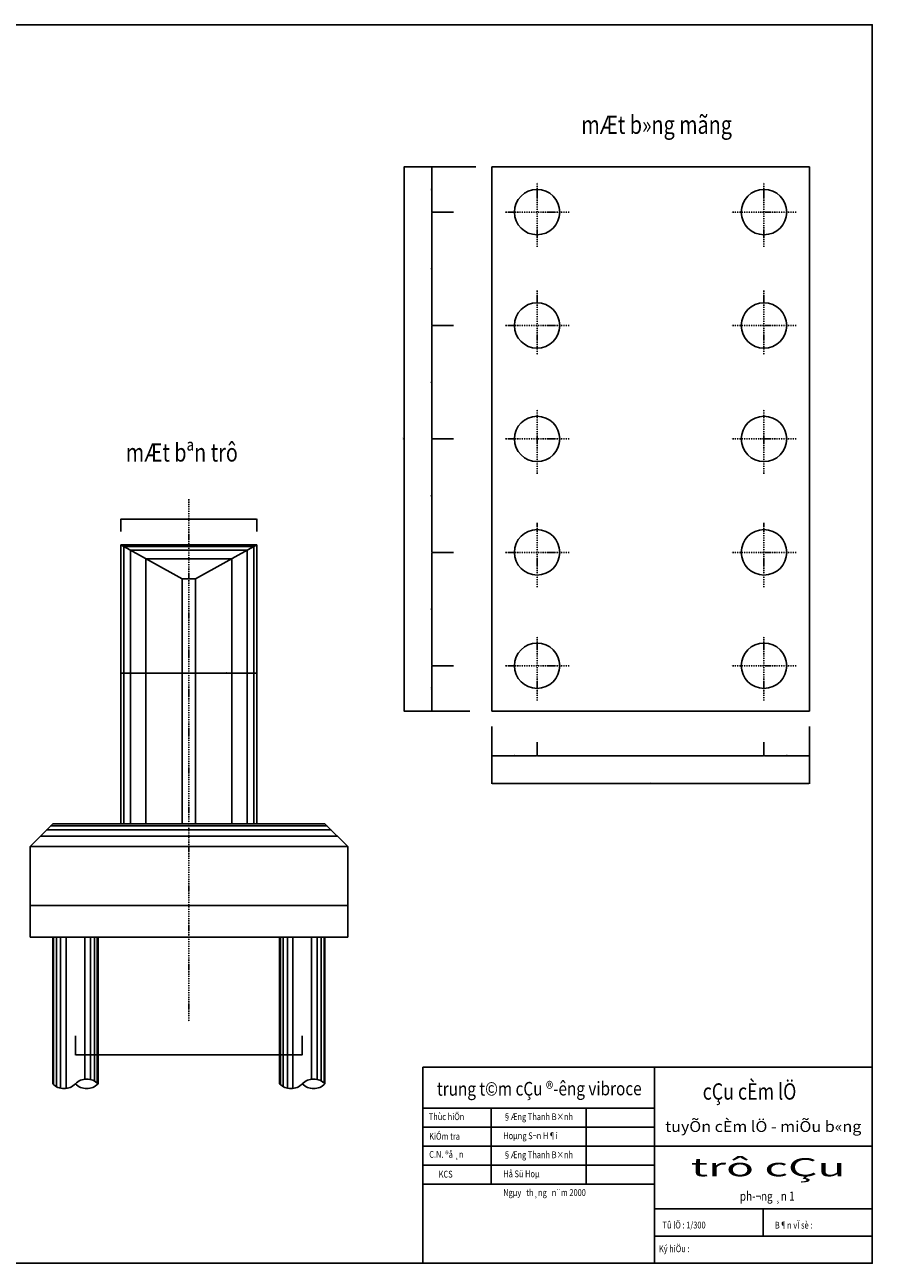
# Model space of a CAD drawing. Extents: x -1445 to 24262, y -606 to 8437.
# Drawn here: x 2360 to 4228, y 5508 to 8238 of the extents above; entities that cross this region are included whole.
import ezdxf
from ezdxf.enums import TextEntityAlignment as Align

# ---------------------------------------------------------------- set-up
doc = ezdxf.new("R2010")
doc.units = 0
doc.header["$LTSCALE"] = 5
doc.header["$MEASUREMENT"] = 0
doc.header["$PDMODE"] = 33
doc.linetypes.add('DASHDOT', pattern=[1, 0.5, -0.25, 0, -0.25])
doc.layers.get('0').update_dxf_attribs({"linetype": 'CONTINUOUS'})
doc.layers.get('DEFPOINTS').update_dxf_attribs({"linetype": 'CONTINUOUS'})
doc.styles.add('1', font='VHARIAL.TTF', dxfattribs={"width": 0.8})
doc.styles.add('ABCROMAN', font='abcroman.shx', dxfattribs={"width": 0.8})
doc.styles.add('VN-ABC', font='vn-abc.shx', dxfattribs={"width": 0.8})
doc.styles.add('VN-ABCH', font='vn-abch.shx', dxfattribs={"width": 0.8})
doc.dimstyles.new('BINH', dxfattribs={"dimscale": 0, "dimtxt": 2, "dimasz": 0.88, "dimexe": 0.6, "dimexo": 0.0625, "dimgap": 0.8, "dimtad": 1, "dimdec": 4, "dimzin": 0, "dimtxsty": 'VN-ABC', "dimcen": 0.09, "dimclrd": 10, "dimclre": 10, "dimclrt": 7, "dimazin": 3, "dimtfac": 0.09, "dimtdec": 4, "dimtix": 1, "dimtofl": 0, "dimtmove": 0, "dimatfit": 3, "dimtolj": 1, "dimtzin": 0})

# ---------------------------------------------------------------- blocks, each defined once
blk = doc.blocks.new('*D27')
at = {"color": 10, "linetype": 'BYBLOCK'}
for p, q in [((3304.9, 7925), (3256.6, 7925)), ((3257.2, 7924.1), (3257.2, 7825.9)), ((3304.9, 7825), (3256.6, 7825))]:
    blk.add_line(p, q, dxfattribs=at)
for points in [[(3257.1, 7924.1), (3257.4, 7924.1), (3257.2, 7925)], [(3257.1, 7825.9), (3257.4, 7825.9), (3257.2, 7825)]]:
    blk.add_solid(points, dxfattribs=at)
at = {"layer": 'DEFPOINTS', "color": 0, "linetype": 'BYBLOCK'}
for p in [(3304.9, 7925), (3257.2, 7825), (3304.9, 7825)]:
    blk.add_point(p, dxfattribs=at)
at = {"color": 7, "linetype": 'BYBLOCK', "insert": (3255.4, 7875), "char_height": 2, "attachment_point": 5, "rotation": 90, "style": 'VN-ABC'}
blk.add_mtext('\\A1;100', dxfattribs=at)
blk = doc.blocks.new('*D28')
at = {"color": 10, "linetype": 'BYBLOCK'}
for p, q in [((3304.9, 7575), (3256.6, 7575)), ((3257.2, 7574.1), (3257.2, 7325.9)), ((3304.9, 7325), (3256.6, 7325))]:
    blk.add_line(p, q, dxfattribs=at)
for points in [[(3257.1, 7574.1), (3257.4, 7574.1), (3257.2, 7575)], [(3257.1, 7325.9), (3257.4, 7325.9), (3257.2, 7325)]]:
    blk.add_solid(points, dxfattribs=at)
at = {"layer": 'DEFPOINTS', "color": 0, "linetype": 'BYBLOCK'}
for p in [(3304.9, 7575), (3257.2, 7325), (3304.9, 7325)]:
    blk.add_point(p, dxfattribs=at)
at = {"color": 7, "linetype": 'BYBLOCK', "insert": (3255.4, 7450), "char_height": 2, "attachment_point": 5, "rotation": 90, "style": 'VN-ABC'}
blk.add_mtext('\\A1;250', dxfattribs=at)
blk = doc.blocks.new('*D29')
at = {"color": 10, "linetype": 'BYBLOCK'}
for p, q in [((3257.2, 7324.1), (3257.2, 7075.9)), ((3304.9, 7075), (3256.6, 7075))]:
    blk.add_line(p, q, dxfattribs=at)
for points in [[(3257.1, 7324.1), (3257.4, 7324.1), (3257.2, 7325)], [(3257.1, 7075.9), (3257.4, 7075.9), (3257.2, 7075)]]:
    blk.add_solid(points, dxfattribs=at)
at = {"layer": 'DEFPOINTS', "color": 0, "linetype": 'BYBLOCK'}
for p in [(3304.9, 7325), (3257.2, 7075), (3304.9, 7075)]:
    blk.add_point(p, dxfattribs=at)
at = {"color": 7, "linetype": 'BYBLOCK', "insert": (3255.4, 7200), "char_height": 2, "attachment_point": 5, "rotation": 90, "style": 'VN-ABC'}
blk.add_mtext('\\A1;250', dxfattribs=at)
blk = doc.blocks.new('*D30')
at = {"color": 10, "linetype": 'BYBLOCK'}
for p, q in [((3257.2, 7074.1), (3257.2, 6825.9)), ((3304.9, 6825), (3256.6, 6825))]:
    blk.add_line(p, q, dxfattribs=at)
for points in [[(3257.1, 7074.1), (3257.4, 7074.1), (3257.2, 7075)], [(3257.1, 6825.9), (3257.4, 6825.9), (3257.2, 6825)]]:
    blk.add_solid(points, dxfattribs=at)
at = {"layer": 'DEFPOINTS', "color": 0, "linetype": 'BYBLOCK'}
for p in [(3304.9, 7075), (3257.2, 6825), (3304.9, 6825)]:
    blk.add_point(p, dxfattribs=at)
at = {"color": 7, "linetype": 'BYBLOCK', "insert": (3255.4, 6950), "char_height": 2, "attachment_point": 5, "rotation": 90, "style": 'VN-ABC'}
blk.add_mtext('\\A1;250', dxfattribs=at)
blk = doc.blocks.new('*D31')
at = {"color": 10, "linetype": 'BYBLOCK'}
for p, q in [((3257.2, 6824.1), (3257.2, 6725.9)), ((3304.9, 6725), (3256.6, 6725))]:
    blk.add_line(p, q, dxfattribs=at)
for points in [[(3257.1, 6824.1), (3257.4, 6824.1), (3257.2, 6825)], [(3257.1, 6725.9), (3257.4, 6725.9), (3257.2, 6725)]]:
    blk.add_solid(points, dxfattribs=at)
at = {"layer": 'DEFPOINTS', "color": 0, "linetype": 'BYBLOCK'}
for p in [(3304.9, 6825), (3257.2, 6725), (3304.9, 6725)]:
    blk.add_point(p, dxfattribs=at)
at = {"color": 7, "linetype": 'BYBLOCK', "insert": (3255.4, 6775), "char_height": 2, "attachment_point": 5, "rotation": 90, "style": 'VN-ABC'}
blk.add_mtext('\\A1;100', dxfattribs=at)
blk = doc.blocks.new('*D32')
at = {"color": 10, "linetype": 'BYBLOCK'}
for p, q in [((3354.4, 7925), (3195.6, 7925)), ((3196.2, 7924.1), (3196.2, 6725.9)), ((3341.2, 6725), (3195.6, 6725))]:
    blk.add_line(p, q, dxfattribs=at)
for points in [[(3196.1, 7924.1), (3196.4, 7924.1), (3196.2, 7925)], [(3196.1, 6725.9), (3196.4, 6725.9), (3196.2, 6725)]]:
    blk.add_solid(points, dxfattribs=at)
at = {"layer": 'DEFPOINTS', "color": 0, "linetype": 'BYBLOCK'}
for p in [(3354.5, 7925), (3196.2, 6725), (3341.2, 6725)]:
    blk.add_point(p, dxfattribs=at)
at = {"color": 7, "linetype": 'BYBLOCK', "insert": (3194.4, 7325), "char_height": 2, "attachment_point": 5, "rotation": 90, "style": 'VN-ABC'}
blk.add_mtext('\\A1;1200', dxfattribs=at)
blk = doc.blocks.new('*D33')
at = {"color": 10, "linetype": 'BYBLOCK'}
for p, q in [((3989.3, 6656.9), (3989.3, 6625.9)), ((4089.3, 6656.9), (4089.3, 6625.9)), ((4088.4, 6626.5), (3990.2, 6626.5))]:
    blk.add_line(p, q, dxfattribs=at)
for points in [[(3990.2, 6626.6), (3990.2, 6626.3), (3989.3, 6626.5)], [(4088.4, 6626.6), (4088.4, 6626.3), (4089.3, 6626.5)]]:
    blk.add_solid(points, dxfattribs=at)
at = {"layer": 'DEFPOINTS', "color": 0, "linetype": 'BYBLOCK'}
for p in [(3989.3, 6656.9), (4089.3, 6656.9), (3989.3, 6626.5)]:
    blk.add_point(p, dxfattribs=at)
at = {"color": 7, "linetype": 'BYBLOCK', "insert": (4039.3, 6628.3), "char_height": 2, "attachment_point": 5, "style": 'VN-ABC'}
blk.add_mtext('\\A1;100', dxfattribs=at)
blk = doc.blocks.new('*D34')
at = {"color": 10, "linetype": 'BYBLOCK'}
for p, q in [((3489.3, 6656.2), (3489.3, 6625.9)), ((3988.4, 6626.5), (3490.2, 6626.5))]:
    blk.add_line(p, q, dxfattribs=at)
for points in [[(3490.2, 6626.6), (3490.2, 6626.3), (3489.3, 6626.5)], [(3988.4, 6626.6), (3988.4, 6626.3), (3989.3, 6626.5)]]:
    blk.add_solid(points, dxfattribs=at)
at = {"layer": 'DEFPOINTS', "color": 0, "linetype": 'BYBLOCK'}
for p in [(3489.3, 6656.3), (3989.3, 6656.3), (3489.3, 6626.5)]:
    blk.add_point(p, dxfattribs=at)
at = {"color": 7, "linetype": 'BYBLOCK', "insert": (3739.3, 6628.3), "char_height": 2, "attachment_point": 5, "style": 'VN-ABC'}
blk.add_mtext('\\A1;500', dxfattribs=at)
blk = doc.blocks.new('*D35')
at = {"color": 10, "linetype": 'BYBLOCK'}
for p, q in [((3389.3, 6656.9), (3389.3, 6625.9)), ((3489.3, 6656.9), (3489.3, 6625.9)), ((3390.2, 6626.5), (3488.4, 6626.5))]:
    blk.add_line(p, q, dxfattribs=at)
for points in [[(3390.2, 6626.6), (3390.2, 6626.3), (3389.3, 6626.5)], [(3488.4, 6626.6), (3488.4, 6626.3), (3489.3, 6626.5)]]:
    blk.add_solid(points, dxfattribs=at)
at = {"layer": 'DEFPOINTS', "color": 0, "linetype": 'BYBLOCK'}
for p in [(3389.3, 6656.9), (3489.3, 6656.9), (3489.3, 6626.5)]:
    blk.add_point(p, dxfattribs=at)
at = {"color": 7, "linetype": 'BYBLOCK', "insert": (3439.3, 6628.3), "char_height": 2, "attachment_point": 5, "style": 'VN-ABC'}
blk.add_mtext('\\A1;100', dxfattribs=at)
blk = doc.blocks.new('*D36')
at = {"color": 10, "linetype": 'BYBLOCK'}
for p, q in [((3389.3, 6691.2), (3389.3, 6565)), ((4089.3, 6691.2), (4089.3, 6565)), ((4088.4, 6565.6), (3390.2, 6565.6))]:
    blk.add_line(p, q, dxfattribs=at)
for points in [[(3390.2, 6565.7), (3390.2, 6565.4), (3389.3, 6565.6)], [(4088.4, 6565.7), (4088.4, 6565.4), (4089.3, 6565.6)]]:
    blk.add_solid(points, dxfattribs=at)
at = {"layer": 'DEFPOINTS', "color": 0, "linetype": 'BYBLOCK'}
for p in [(3389.3, 6691.2), (4089.3, 6691.2), (3389.3, 6565.6)]:
    blk.add_point(p, dxfattribs=at)
at = {"color": 7, "linetype": 'BYBLOCK', "insert": (3739.3, 6567.4), "char_height": 2, "attachment_point": 5, "style": 'VN-ABC'}
blk.add_mtext('\\A1;700', dxfattribs=at)
blk = doc.blocks.new('*D37')
at = {"color": 10, "linetype": 'BYBLOCK'}
for p, q in [((2572, 6843.7), (2572, 6808)), ((2707, 6841.5), (2707, 6808)), ((2572.9, 6808.6), (2706.1, 6808.6))]:
    blk.add_line(p, q, dxfattribs=at)
for points in [[(2572.9, 6808.7), (2572.9, 6808.4), (2572, 6808.6)], [(2706.1, 6808.7), (2706.1, 6808.4), (2707, 6808.6)]]:
    blk.add_solid(points, dxfattribs=at)
at = {"layer": 'DEFPOINTS', "color": 0, "linetype": 'BYBLOCK'}
for p in [(2572, 6843.8), (2707, 6841.5), (2707, 6808.6)]:
    blk.add_point(p, dxfattribs=at)
at = {"color": 7, "linetype": 'BYBLOCK', "insert": (2639.5, 6810.4), "char_height": 2, "attachment_point": 5, "style": 'VN-ABC'}
blk.add_mtext('\\A1;135', dxfattribs=at)
blk = doc.blocks.new('*D38')
at = {"color": 10, "linetype": 'BYBLOCK'}
for p, q in [((2737, 6836.9), (2737, 6808)), ((2707.9, 6808.6), (2736.1, 6808.6))]:
    blk.add_line(p, q, dxfattribs=at)
for points in [[(2707.9, 6808.7), (2707.9, 6808.4), (2707, 6808.6)], [(2736.1, 6808.7), (2736.1, 6808.4), (2737, 6808.6)]]:
    blk.add_solid(points, dxfattribs=at)
at = {"layer": 'DEFPOINTS', "color": 0, "linetype": 'BYBLOCK'}
for p in [(2707, 6841.5), (2737, 6837), (2737, 6808.6)]:
    blk.add_point(p, dxfattribs=at)
at = {"color": 7, "linetype": 'BYBLOCK', "insert": (2722, 6810.4), "char_height": 2, "attachment_point": 5, "style": 'VN-ABC'}
blk.add_mtext('\\A1;30', dxfattribs=at)
blk = doc.blocks.new('*D39')
at = {"color": 10, "linetype": 'BYBLOCK'}
for p, q in [((2872, 6839.2), (2872, 6808)), ((2737.9, 6808.6), (2871.1, 6808.6))]:
    blk.add_line(p, q, dxfattribs=at)
for points in [[(2737.9, 6808.7), (2737.9, 6808.4), (2737, 6808.6)], [(2871.1, 6808.7), (2871.1, 6808.4), (2872, 6808.6)]]:
    blk.add_solid(points, dxfattribs=at)
at = {"layer": 'DEFPOINTS', "color": 0, "linetype": 'BYBLOCK'}
for p in [(2737, 6837), (2872, 6839.2), (2872, 6808.6)]:
    blk.add_point(p, dxfattribs=at)
at = {"color": 7, "linetype": 'BYBLOCK', "insert": (2804.5, 6810.4), "char_height": 2, "attachment_point": 5, "style": 'VN-ABC'}
blk.add_mtext('\\A1;135', dxfattribs=at)
blk = doc.blocks.new('*D43')
at = {"color": 10, "linetype": 'BYBLOCK'}
for p, q in [((2572, 7121.3), (2572, 7149.1)), ((2572.9, 7148.5), (2871.1, 7148.5)), ((2872, 7121.3), (2872, 7149.1))]:
    blk.add_line(p, q, dxfattribs=at)
for points in [[(2572.9, 7148.6), (2572.9, 7148.3), (2572, 7148.5)], [(2871.1, 7148.6), (2871.1, 7148.3), (2872, 7148.5)]]:
    blk.add_solid(points, dxfattribs=at)
at = {"layer": 'DEFPOINTS', "color": 0, "linetype": 'BYBLOCK'}
for p in [(2872, 7148.5), (2572, 7121.3), (2872, 7121.3)]:
    blk.add_point(p, dxfattribs=at)
at = {"color": 7, "linetype": 'BYBLOCK', "insert": (2722, 7150.3), "char_height": 2, "attachment_point": 5, "style": 'VN-ABC'}
blk.add_mtext('\\A1;300', dxfattribs=at)
blk = doc.blocks.new('*D44')
at = {"color": 10, "linetype": 'BYBLOCK'}
for p, q in [((3304.9, 7825), (3256.6, 7825)), ((3257.2, 7575.9), (3257.2, 7824.1)), ((3304.9, 7575), (3256.6, 7575))]:
    blk.add_line(p, q, dxfattribs=at)
for points in [[(3257.1, 7824.1), (3257.4, 7824.1), (3257.2, 7825)], [(3257.1, 7575.9), (3257.4, 7575.9), (3257.2, 7575)]]:
    blk.add_solid(points, dxfattribs=at)
at = {"layer": 'DEFPOINTS', "color": 0, "linetype": 'BYBLOCK'}
for p in [(3257.2, 7825), (3304.9, 7825), (3304.9, 7575)]:
    blk.add_point(p, dxfattribs=at)
at = {"color": 7, "linetype": 'BYBLOCK', "insert": (3255.4, 7700), "char_height": 2, "attachment_point": 5, "rotation": 90, "style": 'VN-ABC'}
blk.add_mtext('\\A1;250', dxfattribs=at)
blk = doc.blocks.new('*D45')
at = {"color": 10, "linetype": 'BYBLOCK'}
for p, q in [((2472, 6009.4), (2472, 5966.8)), ((2972, 6009.4), (2972, 5966.8)), ((2472.9, 5967.4), (2971.1, 5967.4))]:
    blk.add_line(p, q, dxfattribs=at)
for points in [[(2472.9, 5967.6), (2472.9, 5967.3), (2472, 5967.4)], [(2971.1, 5967.6), (2971.1, 5967.3), (2972, 5967.4)]]:
    blk.add_solid(points, dxfattribs=at)
at = {"layer": 'DEFPOINTS', "color": 0, "linetype": 'BYBLOCK'}
for p in [(2472, 6009.4), (2972, 6009.4), (2972, 5967.4)]:
    blk.add_point(p, dxfattribs=at)
at = {"color": 7, "linetype": 'BYBLOCK', "insert": (2722, 5969.2), "char_height": 2, "attachment_point": 5, "style": 'VN-ABC'}
blk.add_mtext('\\A1;500', dxfattribs=at)
blk = doc.blocks.new('*D46')
at = {"color": 10, "linetype": 'BYBLOCK'}
for p, q in [((2372, 6364.6), (2372, 6295.8)), ((3072, 6357.7), (3072, 6295.8)), ((2372.9, 6296.4), (3071.1, 6296.4))]:
    blk.add_line(p, q, dxfattribs=at)
for points in [[(2372.9, 6296.5), (2372.9, 6296.2), (2372, 6296.4)], [(3071.1, 6296.5), (3071.1, 6296.2), (3072, 6296.4)]]:
    blk.add_solid(points, dxfattribs=at)
at = {"layer": 'DEFPOINTS', "color": 0, "linetype": 'BYBLOCK'}
for p in [(2372, 6364.7), (3072, 6357.8), (3072, 6296.4)]:
    blk.add_point(p, dxfattribs=at)
at = {"color": 7, "linetype": 'BYBLOCK', "insert": (2722, 6298.2), "char_height": 2, "attachment_point": 5, "style": 'VN-ABC'}
blk.add_mtext('\\A1;700', dxfattribs=at)

msp = doc.modelspace()

# ---------------------------------------------------------------- linework, layer by layer
at = {"color": 7, "linetype": 'CONTINUOUS'}
for p, q in [((4089.32586, 7925.01235), (3389.32599, 7925.01235)), ((3389.32599, 6725.01265), (3389.32599, 7925.01235)), ((3689.32599, 7925.01235), (4089.32586, 7925.01235)), ((4089.32586, 6725.01265), (4089.32586, 7925.01235)), ((2571.98104, 7091.4885), (2571.98104, 6476.48866)), ((2571.98104, 7091.4885), (2871.98104, 7091.4885)), ((2706.98104, 7016.4885), (2571.98104, 7091.4885)), ((2736.98104, 7016.4885), (2871.98104, 7091.4885)), ((2871.98104, 7091.4885), (2871.98104, 6476.48866)), ((2706.98104, 7016.4885), (2736.98104, 7016.4885)), ((2706.98104, 7016.4885), (2706.98104, 6476.48866)), ((2736.98104, 7016.4885), (2736.98104, 6476.48866)), ((4089.32586, 6725.01265), (3389.32599, 6725.01265)), ((2421.98104, 6476.48866), (2371.98104, 6426.48866)), ((3021.98104, 6476.48866), (2421.98104, 6476.48866)), ((3021.98104, 6476.48866), (3071.98104, 6426.48866)), ((2371.98104, 6426.48866), (2371.98104, 6226.48866)), ((3071.98104, 6426.48866), (2371.98104, 6426.48866)), ((3071.98104, 6426.48866), (3071.98104, 6226.48866)), ((3071.98104, 6226.48866), (2371.98104, 6226.48866)), ((2421.98105, 5903.4248), (2421.98105, 6226.48871)), ((2521.98102, 5903.4248), (2521.98102, 6226.48871)), ((2921.98105, 5903.4248), (2921.98105, 6226.48871)), ((3021.98102, 5903.4248), (3021.98102, 6226.48871)), ((3237.80123, 5849.96825), (3747.80123, 5849.96825)), ((3387.80123, 5849.96825), (3387.80123, 5681.96825)), ((3597.80123, 5849.96825), (3597.80123, 5681.96825)), ((3237.80123, 5807.96825), (3747.80123, 5807.96825)), ((3747.80123, 5765.96825), (3237.80123, 5765.96825)), ((3747.80123, 5765.96825), (4227.80123, 5765.96825)), ((3237.80123, 5723.96825), (3747.80123, 5723.96825)), ((3237.80123, 5681.96825), (3747.80123, 5681.96825)), ((3747.80123, 5627.96825), (4227.80123, 5627.96825)), ((3987.80123, 5627.96825), (3987.80123, 5567.96825)), ((3747.80123, 5567.96825), (4227.80123, 5567.96825))]:
    msp.add_line(p, q, dxfattribs=at)
at = {"color": 8, "linetype": 'DASHDOT'}
for p, q in [((3489.32596, 7748.18501), (3489.32596, 7889.99617)), ((3989.32589, 7748.18501), (3989.32589, 7889.99617)), ((3560.23154, 7825.01238), (3418.42038, 7825.01238)), ((4060.23147, 7825.01238), (3918.42031, 7825.01238)), ((3489.32596, 7651.83981), (3489.32596, 7510.02865)), ((3989.32589, 7651.83981), (3989.32589, 7510.02865)), ((3560.23154, 7575.01244), (3418.42038, 7575.01244)), ((4060.23147, 7575.01244), (3918.42031, 7575.01244)), ((3489.32596, 7248.18513), (3489.32596, 7389.99629)), ((3989.32589, 7248.18513), (3989.32589, 7389.99629)), ((3560.23154, 7325.0125), (3418.42038, 7325.0125)), ((4060.23147, 7325.0125), (3918.42031, 7325.0125)), ((2721.98104, 7192.05562), (2721.98104, 6039.84836)), ((3489.32596, 6998.1852), (3489.32596, 7139.99636)), ((3989.32589, 6998.1852), (3989.32589, 7139.99636)), ((3560.23154, 7075.01257), (3418.42038, 7075.01257)), ((4060.23147, 7075.01257), (3918.42031, 7075.01257)), ((3489.32596, 6748.18526), (3489.32596, 6889.99642)), ((3989.32589, 6748.18526), (3989.32589, 6889.99642)), ((3560.23154, 6825.01263), (3418.42038, 6825.01263)), ((4060.23147, 6825.01263), (3918.42031, 6825.01263))]:
    msp.add_line(p, q, dxfattribs=at)
at = {"color": 8, "linetype": 'CONTINUOUS'}
for p, q in [((2578.42188, 7087.91025), (2578.42188, 6476.48866)), ((2578.42188, 7087.91025), (2865.54019, 7087.91025)), ((2593.64572, 7079.45256), (2593.64572, 6476.48866)), ((2593.64572, 7079.45256), (2850.31635, 7079.45256)), ((2850.31635, 7079.45256), (2850.31635, 6476.48866)), ((2865.54019, 7087.91025), (2865.54019, 6476.48866)), ((2627.02103, 7060.91072), (2627.02103, 6476.48866)), ((2627.02103, 7060.91072), (2816.94104, 7060.91072)), ((2816.94104, 7060.91072), (2816.94104, 6476.48866)), ((3026.48437, 6471.98533), (2417.4777, 6471.98533)), ((3049.00108, 6449.46862), (2394.961, 6449.46862)), ((3035.49106, 6462.97864), (2408.47102, 6462.97864)), ((2424.11097, 5901.40208), (2424.11097, 6226.48871)), ((2430.07478, 5897.2124), (2430.07478, 6226.48871)), ((2439.0205, 5893.75123), (2439.0205, 6226.48871)), ((2451.37411, 5893.1067), (2451.37411, 6226.48871)), ((2492.58796, 5913.62372), (2492.58796, 6226.48871)), ((2504.94157, 5913.09836), (2504.94157, 6226.48871)), ((2513.88729, 5909.63719), (2513.88729, 6226.48871)), ((2519.8511, 5905.44751), (2519.8511, 6226.48871)), ((2924.11097, 5901.40208), (2924.11097, 6226.48871)), ((2930.07478, 5897.2124), (2930.07478, 6226.48871)), ((2939.0205, 5893.75123), (2939.0205, 6226.48871)), ((2951.37411, 5893.1067), (2951.37411, 6226.48871)), ((2992.58796, 5913.7429), (2992.58796, 6226.48871)), ((3004.94157, 5913.09836), (3004.94157, 6226.48871)), ((3013.88729, 5909.63719), (3013.88729, 6226.48871)), ((3019.8511, 5905.44751), (3019.8511, 6226.48871))]:
    msp.add_line(p, q, dxfattribs=at)
at = {"color": 4, "linetype": 'CONTINUOUS'}
for p, q in [((3237.80123, 5939.96825), (4227.80123, 5939.96825)), ((3237.80123, 5939.96825), (3237.80123, 5507.96825)), ((3747.80123, 5939.96825), (3747.80123, 5507.96825))]:
    msp.add_line(p, q, dxfattribs=at)
at = {"color": 3, "linetype": 'CONTINUOUS'}
msp.add_lwpolyline([(427.80123, 8237.96825), (4227.80123, 8237.96825), (4227.80123, 5507.96825), (427.80123, 5507.96825)], close=True, dxfattribs=at)
at = {"color": 7, "linetype": 'CONTINUOUS'}
for centre in [(3489.32596, 7825.01238), (3989.32589, 7825.01238), (3489.32596, 7575.01244), (3989.32589, 7575.01244), (3489.32596, 7325.0125), (3989.32589, 7325.0125), (3489.32596, 7075.01257), (3989.32589, 7075.01257), (3489.32596, 6825.01263), (3989.32589, 6825.01263)]:
    msp.add_circle(centre, 49.99999, dxfattribs=at)
for centre, start, end in [((2446.98104, 5927.61711), 224.05934861, 315.94065139), ((2496.98103, 5879.23249), 44.05934861, 135.94065139), ((2496.98103, 5927.61711), 224.05934861, 315.94065139), ((2946.98104, 5927.61711), 224.05934861, 315.94065139), ((2996.98103, 5879.23249), 44.05934861, 135.94065139), ((2996.98103, 5927.61711), 224.05934861, 315.94065139)]:
    msp.add_arc(centre, 34.7889, start, end, dxfattribs=at)

# ---------------------------------------------------------------- texts
at = {"color": 7, "linetype": 'CONTINUOUS', "style": '1', "oblique": 15, "width": 0.8}
for s, p in [('mÆt b»ng mãng', (3586.83365, 7997.54793)), ('mÆt bªn trô', (2583.13904, 7275.1322))]:
    msp.add_text(s, height=40, dxfattribs=at).set_placement(p)
at = {"color": 5, "linetype": 'CONTINUOUS', "style": 'ABCROMAN', "width": 0.661952}
msp.add_text('trung t©m cÇu ®\xadêng vibroce', height=30, rotation=0.13000358, dxfattribs=at).set_placement((3268.65192, 5877.19748), (3719.72411, 5878.22096), align=Align.FIT)
at = {"color": 3, "linetype": 'CONTINUOUS', "style": 'VN-ABCH', "width": 0.8}
msp.add_text('cÇu cÈm lÖ', height=36, dxfattribs=at).set_placement((3854.24175, 5868.57896))
at = {"color": 7, "linetype": 'CONTINUOUS', "width": 0.8}
for s, height, style, p in [('Thùc hiÖn', 15, 'VN-ABC', (3250.71186, 5823.48508)), ('§Æng Thanh B×nh', 15, 'VN-ABC', (3414.69947, 5823.48508)), ('KiÓm tra', 15, 'VN-ABC', (3251.53779, 5780.31034)), ('Hoµng S¬n H¶i', 15, 'VN-ABC', (3414.69947, 5781.48508)), ('C.N. ®å ¸n', 15, 'VN-ABC', (3251.67102, 5740.40944)), ('§Æng Thanh B×nh', 15, 'VN-ABC', (3414.69947, 5739.48508)), ('KCS', 15, 'VN-ABC', (3272.42765, 5696.75729)), ('Hå Sü Hoµ', 15, 'VN-ABC', (3414.69947, 5697.48508)), ('Ngµy   th¸ng   n¨m 2000', 15, 'VN-ABC', (3414.62407, 5656.25707)), ('ph\xad¬ng ¸n 1', 20, 'VN-ABCH', (3936.23433, 5645.84291)), ('Tû lÖ : 1/300', 15, 'VN-ABC', (3765.86285, 5584.56106)), ('B¶n vÏ sè :', 15, 'VN-ABC', (4013.17616, 5584.37364)), ('Ký hiÖu : ', 15, 'VN-ABC', (3757.73517, 5532.347))]:
    msp.add_text(s, height=height, dxfattribs=dict(at, style=style)).set_placement(p)
at = {"color": 5, "linetype": 'CONTINUOUS'}
for s, height, style, width, p, p2 in [('tuyÕn cÈm lÖ - miÕu b«ng', 24, 'VN-ABCH', 0.831582, (3771.41181, 5797.31594), (4203.83421, 5797.31594)), ('trô cÇu', 40, 'ABCROMAN', 1.557532, (3827.77674, 5699.57261), (4168.95049, 5699.57261))]:
    msp.add_text(s, height=height, dxfattribs=dict(at, style=style, width=width)).set_placement(p, p2, align=Align.FIT)

# ---------------------------------------------------------------- dimensions: what is measured, and where the dimension line sits
at = {"color": 7, "linetype": 'CONTINUOUS'}
for base, p1, p2, text, override, picture, middle in [((3196.22261, 6725.01265), (3354.47489, 7925.01242), (3341.21776, 6725.01265), '1200', {"dimscale": 1}, '*D32', (3194.42261, 7325.01253)), ((3257.20543, 7825.01238), (3304.93111, 7925.01235), (3304.93111, 7825.01238), '100', {"dimscale": 1}, '*D27', (3255.40543, 7875.01237)), ((3257.20543, 7825.01238), (3304.93111, 7575.01244), (3304.93111, 7825.01238), '250', {"dimscale": 1}, '*D44', (3255.40543, 7700.01241)), ((3257.20543, 7325.0125), (3304.93111, 7575.01244), (3304.93111, 7325.0125), '250', {"dimscale": 1}, '*D28', (3255.40543, 7450.01247)), ((3257.20543, 7075.01257), (3304.93111, 7325.0125), (3304.93111, 7075.01257), '250', {"dimscale": 1, "dimse1": 1}, '*D29', (3255.40543, 7200.01253)), ((3257.20543, 6825.01263), (3304.93111, 7075.01257), (3304.93111, 6825.01263), '250', {"dimscale": 1, "dimse1": 1}, '*D30', (3255.40543, 6950.0126)), ((3257.20543, 6725.01265), (3304.93111, 6825.01263), (3304.93111, 6725.01265), '100', {"dimscale": 1, "dimse1": 1}, '*D31', (3255.40543, 6775.01264))]:
    dim = msp.add_linear_dim(base=base, p1=p1, p2=p2, angle=270, text=text, dimstyle='BINH', override=override, dxfattribs=at)
    dim.commit()
    dim.dimension.update_dxf_attribs({"geometry": picture, "text_midpoint": middle})
for base, p1, p2, text, override, picture, middle in [((2871.98104, 7148.46984), (2571.98104, 7121.28183), (2871.98104, 7121.28183), '300', {"dimscale": 1}, '*D43', (2721.98104, 7150.26984)), ((2706.98104, 6808.56348), (2571.98104, 6843.7906), (2706.98104, 6841.51789), '135', {"dimscale": 1}, '*D37', (2639.48104, 6810.36348)), ((2736.98104, 6808.56348), (2706.98104, 6841.51789), (2736.98104, 6836.97246), '30', {"dimscale": 1, "dimse1": 1}, '*D38', (2721.98104, 6810.36348)), ((2871.98104, 6808.56348), (2736.98104, 6836.97246), (2871.98104, 6839.24517), '135', {"dimscale": 1, "dimse1": 1}, '*D39', (2804.48104, 6810.36348)), ((3389.32599, 6565.55677), (4089.32586, 6691.23086), (3389.32599, 6691.23086), '700', {"dimscale": 1}, '*D36', (3739.32593, 6567.35677)), ((3489.32596, 6626.463), (3389.32599, 6656.91612), (3489.32596, 6656.91612), '100', {"dimscale": 1}, '*D35', (3439.32598, 6628.263)), ((3489.32596, 6626.463), (3989.32589, 6656.29112), (3489.32596, 6656.29112), '500', {"dimscale": 1, "dimse1": 1}, '*D34', (3739.32593, 6628.263)), ((3989.32589, 6626.463), (4089.32586, 6656.91612), (3989.32589, 6656.91612), '100', {"dimscale": 1}, '*D33', (4039.32588, 6628.263)), ((3071.98104, 6296.37449), (2371.98104, 6364.70711), (3071.98104, 6357.76063), '700', {"dimscale": 1}, '*D46', (2721.98104, 6298.17449)), ((2971.98104, 5967.41324), (2471.98104, 6009.44485), (2971.98104, 6009.44485), '500', {"dimscale": 1}, '*D45', (2721.98104, 5969.21324))]:
    dim = msp.add_linear_dim(base=base, p1=p1, p2=p2, text=text, dimstyle='BINH', override=override, dxfattribs=at)
    dim.commit()
    dim.dimension.update_dxf_attribs({"geometry": picture, "text_midpoint": middle})

doc.saveas('drawing.dxf')
